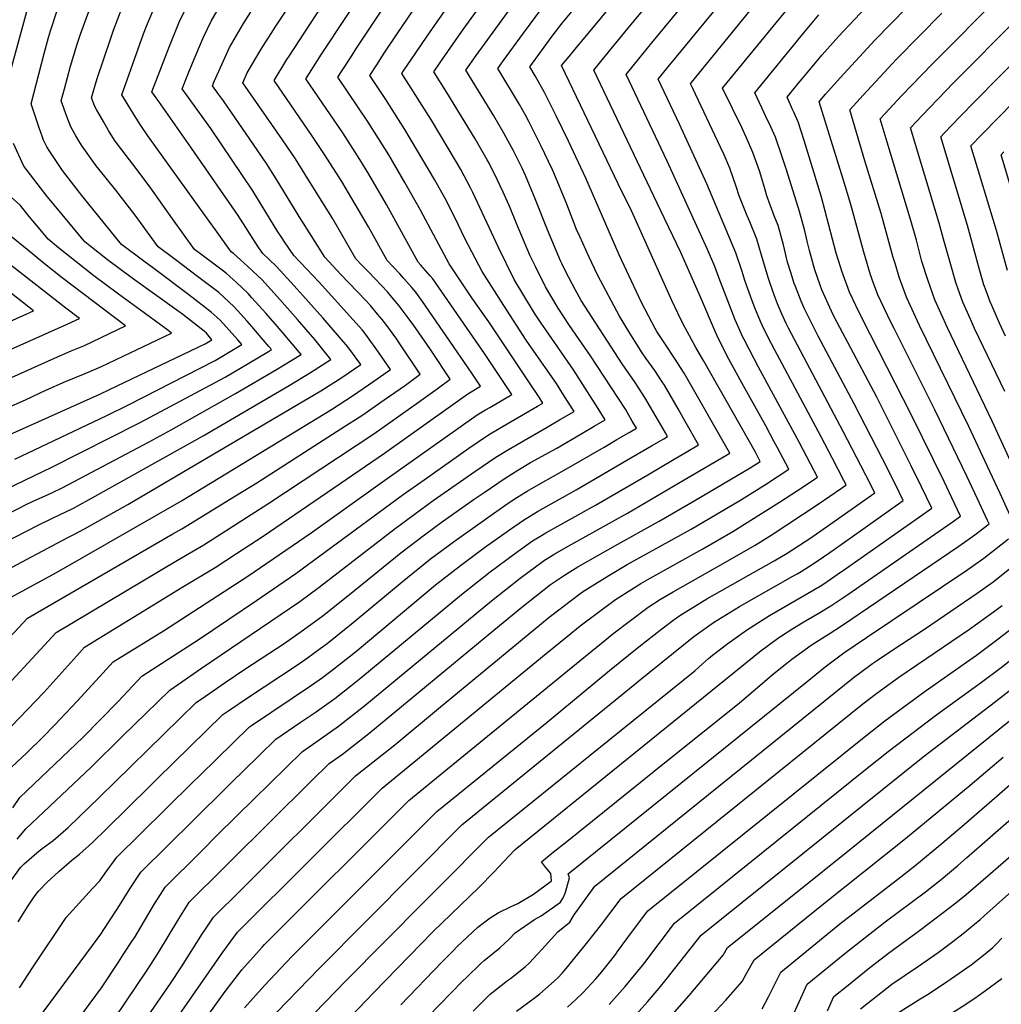
# Model space of a CAD drawing. Units: inches. Extents: x 2620122 to 2625487, y 1506988 to 1512739.
# Drawn here: x 2622041 to 2622703, y 1510917 to 1511581 of the extents above; entities that cross this region are included whole.
import ezdxf

# ---------------------------------------------------------------- set-up
doc = ezdxf.new("R2010")
doc.units = ezdxf.units.IN
doc.header["$MEASUREMENT"] = 0
doc.layers.add('tile_2643_36_contour_10ft', color=13, linetype='Continuous')

msp = doc.modelspace()

# ---------------------------------------------------------------- linework, layer by layer
at = {"layer": 'tile_2643_36_contour_10ft'}
for points, elevation in [([(2622120.56, 1510899.04), (2622142.71, 1510931.1), (2622150.06, 1510942.18), (2622164.23, 1510964.67), (2622165.72, 1510966.98), (2622171.59, 1510975.75), (2622176.22, 1510980.36), (2622185.7, 1510989.78), (2622267.54, 1511071.08), (2622293.98, 1511092.15), (2622323.41, 1511116.58), (2622378.77, 1511162.32), (2622398.13, 1511178.28), (2622399.86, 1511179.63), (2622412.22, 1511189.09), (2622420.5, 1511195.27), (2622424.17, 1511197.57), (2622438.27, 1511206.32), (2622450.81, 1511213.7), (2622494, 1511237.6), (2622527.88, 1511257.6), (2622544.17, 1511267.85), (2622559.86, 1511278.02), (2622551.99, 1511292.88), (2622550.03, 1511296.55), (2622544.23, 1511307.32), (2622529.43, 1511333.85), (2622519.33, 1511352.43), (2622515.66, 1511359.22), (2622511.38, 1511368.11), (2622510.26, 1511370.6), (2622500.46, 1511393.84), (2622486.98, 1511424.36), (2622473.27, 1511452.85), (2622428.27, 1511547.48), (2622435.84, 1511556.84), (2622451.19, 1511575.54), (2622522.86, 1511662.1)], 9220), ([(2622036.33, 1511049.47), (2622041, 1511056.56), (2622083.57, 1511097.25), (2622107.09, 1511120.98), (2622113.8, 1511128.22), (2622123.23, 1511138.32), (2622161.93, 1511163.36), (2622200.7, 1511189.38), (2622227.16, 1511207.62), (2622299.71, 1511261.05), (2622313.71, 1511270.98), (2622343.98, 1511292.2), (2622355.82, 1511300.48), (2622358.4, 1511302.04), (2622364.35, 1511305.62), (2622390.2, 1511320.59), (2622393.9, 1511322.76), (2622391.47, 1511326.59), (2622384.92, 1511336.45), (2622357.31, 1511377.53), (2622345.93, 1511393.81), (2622330.67, 1511416.6), (2622311.32, 1511453), (2622300.82, 1511471.58), (2622289.9, 1511490.21), (2622275.99, 1511512.39), (2622255.59, 1511542.72), (2622258.47, 1511547.24), (2622263.54, 1511555.07), (2622268.65, 1511562.87), (2622326.78, 1511650.6)], 9140), ([(2622039.05, 1511028.41), (2622045.07, 1511035.32), (2622089.16, 1511077.03), (2622110.09, 1511097.6), (2622142.06, 1511129), (2622150.33, 1511134.67), (2622163.56, 1511143.74), (2622176.8, 1511152.78), (2622229.79, 1511188.78), (2622242.96, 1511198.36), (2622294.12, 1511238.13), (2622319.89, 1511256.93), (2622348, 1511276.53), (2622362.1, 1511286.22), (2622370.57, 1511291.47), (2622396.73, 1511306.48), (2622405.16, 1511311.4), (2622414.92, 1511317.1), (2622408.51, 1511327.18), (2622402.97, 1511335.89), (2622395.65, 1511346.6), (2622392.57, 1511350.89), (2622382.6, 1511365.26), (2622367.51, 1511388.59), (2622352.84, 1511411.46), (2622341.32, 1511433.78), (2622334.74, 1511447.59), (2622327.85, 1511460.85), (2622320.74, 1511473.69), (2622300.81, 1511507.36), (2622287.97, 1511527.65), (2622277.16, 1511543.87), (2622281.75, 1511550.95), (2622286.86, 1511558.75), (2622295.65, 1511571.88), (2622347.45, 1511648.32)], 9150), ([(2622035.02, 1511000.54), (2622041.41, 1511009.36), (2622043.85, 1511011.71), (2622052.39, 1511019.12), (2622056.03, 1511022.04), (2622063.39, 1511027.51), (2622073.65, 1511036.36), (2622094.71, 1511056.84), (2622105.24, 1511067.08), (2622137.95, 1511099.01), (2622159.98, 1511120.73), (2622166.18, 1511124.97), (2622179.42, 1511134.02), (2622192.66, 1511143.03), (2622219.23, 1511160.52), (2622232.44, 1511169.75), (2622245.59, 1511179.43), (2622263.3, 1511193.49), (2622298.06, 1511221.73), (2622314.03, 1511233.89), (2622326.13, 1511242.74), (2622347.62, 1511257.87), (2622354.22, 1511262.39), (2622368.36, 1511271.98), (2622376.9, 1511277.36), (2622385.6, 1511282.55), (2622403.27, 1511292.36), (2622420.13, 1511302.21), (2622428.56, 1511307.13), (2622435.94, 1511311.45), (2622431.18, 1511319.15), (2622425.65, 1511327.86), (2622414.45, 1511345.18), (2622395.77, 1511372.03), (2622392.75, 1511376.53), (2622388.25, 1511383.48), (2622374.54, 1511406.21), (2622363.87, 1511427.78), (2622346.65, 1511464.74), (2622345.02, 1511468.06), (2622338.45, 1511480.28), (2622334.99, 1511486.44), (2622318.62, 1511513.64), (2622298.72, 1511545.03), (2622299.92, 1511546.87), (2622308.08, 1511559.06), (2622315.73, 1511570.29), (2622365.27, 1511641.43)], 9160), ([(2622144.53, 1510904.24), (2622177.85, 1510952.1), (2622187.91, 1510965.65), (2622285.47, 1511062.81), (2622396, 1511153.65), (2622410.15, 1511165.16), (2622419.09, 1511172.29), (2622442.95, 1511190.05), (2622457.46, 1511199.47), (2622459.99, 1511201.04), (2622466.37, 1511204.64), (2622501.74, 1511224.3), (2622521.99, 1511236.13), (2622553.52, 1511255.93), (2622569.42, 1511266.29), (2622579.15, 1511272.76), (2622574.48, 1511281.72), (2622566.77, 1511296.29), (2622539.41, 1511346.99), (2622533.01, 1511359.1), (2622529.69, 1511365.52), (2622528.77, 1511367.3), (2622523.68, 1511378.87), (2622512.58, 1511407.53), (2622509.94, 1511414.85), (2622504.89, 1511426.35), (2622477.75, 1511485.93), (2622449.99, 1511544.41), (2622458.68, 1511555.14), (2622467.36, 1511565.78), (2622530.67, 1511642.56)], 9230), ([(2622192.47, 1510914.65), (2622198.14, 1510920.88), (2622206.07, 1510929.56), (2622224.49, 1510949.2), (2622321.32, 1511046.26), (2622322.32, 1511047.08), (2622374.31, 1511089.15), (2622396.79, 1511107.31), (2622438.72, 1511142.24), (2622458.57, 1511158.17), (2622474.09, 1511170.25), (2622482.54, 1511176.72), (2622486.9, 1511179.81), (2622489.2, 1511181.22), (2622504.55, 1511190.5), (2622549.95, 1511216.3), (2622558.81, 1511221.36), (2622574.02, 1511231.38), (2622589.67, 1511242.32), (2622617.75, 1511262.23), (2622611.8, 1511274.03), (2622608.42, 1511280.66), (2622596.6, 1511303.53), (2622559.7, 1511373.28), (2622558.14, 1511376.45), (2622554.8, 1511383.33), (2622552.26, 1511389.58), (2622550.11, 1511395.16), (2622547.21, 1511403.38), (2622545.93, 1511407.47), (2622541.45, 1511422.59), (2622538.26, 1511433.27), (2622533.55, 1511444.99), (2622531.79, 1511449.1), (2622526.4, 1511462.55), (2622524.39, 1511468.84), (2622520, 1511481.26), (2622516.09, 1511490.18), (2622513.75, 1511495.43), (2622495, 1511534.93), (2622493.43, 1511538.27), (2622494.08, 1511539.06), (2622575.44, 1511638.86)], 9250), ([(2622105.08, 1510907.49), (2622127.29, 1510940.64), (2622134.51, 1510951.81), (2622148.19, 1510974.6), (2622153.79, 1510983.54), (2622155.26, 1510985.85), (2622179.06, 1511009.52), (2622182.48, 1511012.92), (2622237.57, 1511067.46), (2622249.62, 1511079.36), (2622258.64, 1511085.78), (2622276.36, 1511099.72), (2622360.83, 1511169.55), (2622379.68, 1511184.95), (2622399.12, 1511200.23), (2622399.73, 1511200.69), (2622400.41, 1511201.15), (2622408.47, 1511206.61), (2622417.36, 1511212.26), (2622444.39, 1511227.57), (2622472.4, 1511243.01), (2622496.32, 1511256.96), (2622533.74, 1511278.91), (2622540.56, 1511283.28), (2622537.23, 1511289.54), (2622502.43, 1511351.07), (2622496.98, 1511360.19), (2622488.3, 1511376.34), (2622484.97, 1511383.36), (2622480.92, 1511391.96), (2622453.8, 1511451.9), (2622444.66, 1511470.77), (2622406.54, 1511550.54), (2622410.43, 1511555.36), (2622415.59, 1511561.61), (2622467.84, 1511624.47)], 9210), ([(2622168.45, 1510910.25), (2622179.6, 1510925.58), (2622190.79, 1510940.19), (2622204.37, 1510955.44), (2622206.12, 1510957.35), (2622303.4, 1511054.54), (2622324.46, 1511071.79), (2622340.53, 1511084.93), (2622419.01, 1511149), (2622437.07, 1511163.61), (2622441.16, 1511166.92), (2622464.91, 1511184.93), (2622473.35, 1511190.3), (2622481.89, 1511195.41), (2622517.15, 1511215.39), (2622537.02, 1511226.82), (2622547.88, 1511233.53), (2622579.69, 1511254.4), (2622595.32, 1511265.3), (2622598.45, 1511267.5), (2622596.94, 1511270.46), (2622589.34, 1511285.21), (2622581.65, 1511299.85), (2622550.18, 1511358.87), (2622545.92, 1511367.05), (2622541.73, 1511375.28), (2622540.64, 1511377.79), (2622536.88, 1511387), (2622535.16, 1511391.63), (2622530.21, 1511405.41), (2622528.37, 1511411.44), (2622524.12, 1511424.07), (2622504.46, 1511470.74), (2622486.15, 1511510.84), (2622471.71, 1511541.34), (2622479.33, 1511550.7), (2622480.72, 1511552.42), (2622502.71, 1511579.21), (2622532.94, 1511615.87)], 9240), ([(2622008.35, 1511076.77), (2622057.05, 1511127.46), (2622079.42, 1511152.19), (2622084.69, 1511157.95), (2622151, 1511198.63), (2622172.7, 1511211.74), (2622187.16, 1511221.11), (2622205.18, 1511232.94), (2622287.05, 1511288.97), (2622343.26, 1511329.03), (2622351.86, 1511334.07), (2622345.55, 1511343.55), (2622312.72, 1511391.23), (2622308.23, 1511397.51), (2622305.45, 1511400.75), (2622300.15, 1511406.73), (2622297.24, 1511409.83), (2622288.73, 1511418.91), (2622276.17, 1511441.75), (2622258.14, 1511472.22), (2622246.57, 1511490.53), (2622238.02, 1511503.34), (2622212.47, 1511540.4), (2622221.1, 1511554.56), (2622222.58, 1511556.92), (2622255.26, 1511606.98)], 9120), ([(2622019.16, 1511117.9), (2622065.42, 1511167.77), (2622147.29, 1511216.62), (2622165.01, 1511227.06), (2622208.33, 1511254.63), (2622279.7, 1511302.04), (2622308.27, 1511322.15), (2622322.47, 1511332.36), (2622331.23, 1511338.76), (2622318.46, 1511358.08), (2622315.51, 1511362.42), (2622306.75, 1511374.99), (2622302.96, 1511380.26), (2622296.89, 1511388.41), (2622293.19, 1511392.81), (2622288.95, 1511397.74), (2622285.1, 1511401.88), (2622280.55, 1511406.7), (2622276.41, 1511410.98), (2622272.03, 1511415.58), (2622267.76, 1511420.07), (2622252.05, 1511447.03), (2622233.46, 1511476.97), (2622226.89, 1511487.5), (2622218.25, 1511500.31), (2622191.31, 1511538.94), (2622194.31, 1511545.53), (2622203.84, 1511561.61), (2622213.74, 1511577.16), (2622234.08, 1511608.02)], 9110), ([(2622035.23, 1511076.89), (2622045.56, 1511086.75), (2622056.39, 1511097.31), (2622064.34, 1511105.29), (2622079.73, 1511121.64), (2622094.63, 1511137.99), (2622103.96, 1511148.13), (2622137.92, 1511169.07), (2622194.8, 1511205.89), (2622237.57, 1511235.19), (2622287.22, 1511270.72), (2622349.54, 1511314.75), (2622355.12, 1511318.06), (2622358.1, 1511319.82), (2622372.88, 1511328.41), (2622368.35, 1511335.24), (2622355.75, 1511354.13), (2622354.4, 1511356.12), (2622319.62, 1511406.66), (2622317.83, 1511408.69), (2622311.48, 1511415.83), (2622309.7, 1511417.75), (2622288.46, 1511456.62), (2622276.52, 1511477.12), (2622270.39, 1511487.17), (2622258.78, 1511505.15), (2622234.03, 1511541.56), (2622236.34, 1511545.26), (2622244.52, 1511558.1), (2622277.78, 1511608.6)], 9130), ([(2622077.65, 1510903.18), (2622095.96, 1510928.16), (2622107.45, 1510945.4), (2622110.99, 1510950.73), (2622117.06, 1510960.05), (2622118.23, 1510961.88), (2622131.88, 1510984.69), (2622134.25, 1510988.49), (2622138.94, 1510995.95), (2622162.75, 1511019.61), (2622174.65, 1511031.44), (2622199.01, 1511055.55), (2622209.6, 1511065.95), (2622231.69, 1511087.63), (2622242.81, 1511095.33), (2622256.01, 1511104.67), (2622273.73, 1511118.58), (2622359.31, 1511189.29), (2622378.65, 1511204.59), (2622383.65, 1511208.3), (2622393.26, 1511215.4), (2622394.98, 1511216.58), (2622401.98, 1511220.99), (2622410.92, 1511226.16), (2622450.88, 1511248.4), (2622489.25, 1511270.81), (2622520.01, 1511288.83), (2622489.12, 1511342.87), (2622482.75, 1511352.95), (2622476.13, 1511362.88), (2622470.87, 1511370.92), (2622469.71, 1511373.03), (2622467.39, 1511377.33), (2622460.42, 1511390.67), (2622453.57, 1511404.89), (2622445.31, 1511422.86), (2622422.84, 1511474.46), (2622411.05, 1511499.53), (2622403.1, 1511516.01), (2622395.06, 1511532.31), (2622388.63, 1511543.52), (2622384.97, 1511549.66), (2622392.88, 1511560.4), (2622400.21, 1511570.24), (2622406.98, 1511579.15), (2622428.2, 1511604.91)], 9200), ([(2622297.96, 1510916.61), (2622325.76, 1510945.49), (2622333.23, 1510953.13), (2622335.98, 1510955.87), (2622346.36, 1510965.68), (2622350, 1510969.01), (2622358.27, 1510975.2), (2622363.69, 1510978.73), (2622372.55, 1510982.88), (2622376.93, 1510984.97), (2622387.51, 1510991.31), (2622399.44, 1511000.03), (2622399.59, 1511000.27), (2622399.47, 1511002.68), (2622399.2, 1511005.31), (2622395.59, 1511009.39), (2622393.03, 1511013.17), (2622400.91, 1511019.52), (2622410.07, 1511026.89), (2622469.01, 1511074.28), (2622526.48, 1511120.43), (2622549.7, 1511140.11), (2622558.44, 1511147.08), (2622561.88, 1511149.81), (2622574.84, 1511159.33), (2622582.29, 1511163.96), (2622587.05, 1511166.91), (2622595.47, 1511172.29), (2622674.51, 1511226.04), (2622685.38, 1511233.7), (2622694.93, 1511241.19), (2622693.93, 1511243.38), (2622687.1, 1511258.18), (2622679.96, 1511273.33), (2622658.33, 1511318.19), (2622630.81, 1511373.01), (2622628.88, 1511376.92), (2622619.88, 1511395.85), (2622616.99, 1511403.72), (2622614.97, 1511409.31), (2622610.5, 1511424.49), (2622603.75, 1511449.36), (2622601.69, 1511456.77), (2622596.4, 1511473.72), (2622580.32, 1511525.99), (2622582.15, 1511528.25), (2622584.6, 1511531.12), (2622594.51, 1511542.22), (2622617.88, 1511567.7), (2622650.33, 1511600.9)], 9290), ([(2621988.35, 1511207.04), (2622053.69, 1511240.5), (2622062.52, 1511244.77), (2622077.16, 1511251.86), (2622091.86, 1511259.89), (2622164.6, 1511300.68), (2622222.59, 1511334.58), (2622237.06, 1511343.34), (2622250.9, 1511352.13), (2622239.89, 1511365.54), (2622228.3, 1511379.17), (2622216.47, 1511392.55), (2622204.48, 1511405.79), (2622194.71, 1511414.96), (2622189.74, 1511419.47), (2622185.08, 1511423.64), (2622183.61, 1511424.75), (2622172.96, 1511439.53), (2622168.71, 1511445.44), (2622127.41, 1511503.07), (2622122.65, 1511510.11), (2622119.53, 1511515.09), (2622109.69, 1511530.84), (2622120.68, 1511561.75), (2622124.39, 1511571.94), (2622126.38, 1511577.11), (2622132.85, 1511592.56)], 9070), ([(2622007.62, 1511197.22), (2622073.24, 1511232.08), (2622077.35, 1511234.1), (2622084.56, 1511237.87), (2622113.78, 1511254.27), (2622244.08, 1511331.02), (2622258.32, 1511340.03), (2622270.98, 1511348.79), (2622262.28, 1511360.62), (2622245.3, 1511380.3), (2622226.16, 1511401.81), (2622214.11, 1511414.99), (2622209.21, 1511419.57), (2622204.86, 1511423.55), (2622202.16, 1511427.59), (2622199.81, 1511431.22), (2622195.06, 1511438.81), (2622188.23, 1511449.32), (2622156.82, 1511494.77), (2622134.63, 1511526.21), (2622130.09, 1511532.87), (2622141.83, 1511563.49), (2622148.56, 1511579.74), (2622155.88, 1511595.4)], 9080), ([(2622009.63, 1511138.53), (2622046.16, 1511177.59), (2622144.1, 1511234.38), (2622150.25, 1511237.86), (2622186.52, 1511260.05), (2622200.76, 1511268.94), (2622258.32, 1511305.72), (2622272.49, 1511314.85), (2622286.82, 1511324.82), (2622301.1, 1511334.9), (2622311.15, 1511342.11), (2622296.47, 1511364.02), (2622295.27, 1511365.77), (2622288.48, 1511375.08), (2622285.43, 1511379.2), (2622282.39, 1511382.82), (2622277.48, 1511388.53), (2622274.14, 1511392.11), (2622257.54, 1511409.57), (2622246.79, 1511421.23), (2622245.6, 1511423.03), (2622241.69, 1511429), (2622229.42, 1511448.62), (2622214, 1511473.98), (2622207.32, 1511484.5), (2622198.63, 1511497.29), (2622178.28, 1511526.75), (2622174.97, 1511531.3), (2622170.9, 1511536.92), (2622172.06, 1511539.67), (2622177.15, 1511551.28), (2622182.33, 1511562.76), (2622191.78, 1511578.95), (2622201.7, 1511594.47)], 9100), ([(2622026.89, 1511187.4), (2622065.74, 1511208.45), (2622150.06, 1511256.84), (2622251.15, 1511318.45), (2622265.36, 1511327.51), (2622279.71, 1511337.45), (2622291.07, 1511345.45), (2622283.04, 1511356.99), (2622275.53, 1511367.5), (2622273.8, 1511369.87), (2622272.05, 1511371.91), (2622265.74, 1511379.11), (2622242.94, 1511404.21), (2622225.83, 1511422.39), (2622219.58, 1511431.42), (2622217.42, 1511434.59), (2622215.06, 1511438.22), (2622198.1, 1511465.84), (2622191.28, 1511476.38), (2622169.77, 1511507.95), (2622153.38, 1511530.8), (2622150.5, 1511534.89), (2622154.82, 1511545.53), (2622159.72, 1511557.41), (2622164.73, 1511569.14), (2622169.98, 1511580.52), (2622180.34, 1511598.51)], 9090), ([(2622028.07, 1511522.75), (2622048.34, 1511597.08)], 9030), ([(2622039.83, 1510972.69), (2622046.07, 1510982.75), (2622050.6, 1510989.5), (2622053.53, 1510993.2), (2622059.37, 1510999.42), (2622067.21, 1511006.65), (2622076.12, 1511014.31), (2622081.18, 1511018.3), (2622089.97, 1511026.26), (2622099.36, 1511035.43), (2622128.54, 1511063.99), (2622133.72, 1511069.08), (2622177.91, 1511112.45), (2622182.03, 1511115.27), (2622195.27, 1511124.31), (2622227.59, 1511145.69), (2622235.07, 1511150.88), (2622243.54, 1511157.05), (2622248.23, 1511160.52), (2622265.93, 1511174.6), (2622298.92, 1511202.14), (2622318.07, 1511217.48), (2622334.19, 1511229.61), (2622360.45, 1511248.22), (2622368.15, 1511253.5), (2622374.58, 1511257.85), (2622381.03, 1511261.83), (2622383.37, 1511263.27), (2622392.17, 1511268.38), (2622409.81, 1511278.24), (2622435.18, 1511293.06), (2622443.77, 1511298.08), (2622452.04, 1511302.92), (2622456.95, 1511305.79), (2622454.21, 1511310.53), (2622449.57, 1511318.5), (2622426.04, 1511354.55), (2622411.79, 1511375.06), (2622404.23, 1511386.81), (2622399.25, 1511395.02), (2622395.64, 1511401.1), (2622388.89, 1511414.98), (2622385.18, 1511422.63), (2622376.16, 1511443.8), (2622371.84, 1511454.39), (2622367.07, 1511464.99), (2622363.1, 1511473.7), (2622357.63, 1511484.55), (2622356.39, 1511486.88), (2622348.21, 1511501.1), (2622329.06, 1511532.23), (2622320.28, 1511546.19), (2622324.6, 1511552.56), (2622340.03, 1511574.74), (2622354.44, 1511594.88)], 9170), ([(2622040.74, 1510927.96), (2622050.02, 1510942.27), (2622072.12, 1510975.51), (2622090.05, 1510995.11), (2622095.02, 1511000.33), (2622098.46, 1511005.37), (2622106.29, 1511016.16), (2622122.09, 1511031.78), (2622157.47, 1511066.6), (2622162.65, 1511071.67), (2622195.84, 1511104.18), (2622197.88, 1511105.58), (2622237.66, 1511132.33), (2622245.08, 1511137.61), (2622250.84, 1511141.81), (2622263.15, 1511151.5), (2622268.55, 1511155.8), (2622321.38, 1511199.96), (2622338.22, 1511213.19), (2622354.45, 1511225.29), (2622371.32, 1511237.27), (2622380.77, 1511243.79), (2622390.34, 1511249.57), (2622416.35, 1511264.12), (2622450.57, 1511284.1), (2622467.12, 1511293.78), (2622475.39, 1511298.63), (2622477.97, 1511300.14), (2622476.55, 1511302.63), (2622471.95, 1511310.63), (2622462.68, 1511326.58), (2622456.06, 1511336.51), (2622447.28, 1511349.25), (2622419.62, 1511391.98), (2622415.67, 1511399.27), (2622409.41, 1511411.29), (2622406.82, 1511416.35), (2622405.7, 1511418.65), (2622396.93, 1511439.7), (2622388.73, 1511460.65), (2622382.08, 1511476.37), (2622379.61, 1511481.76), (2622373.86, 1511493.43), (2622370.33, 1511500.02), (2622367.6, 1511504.95), (2622360.81, 1511516.53), (2622341.85, 1511547.35), (2622348.77, 1511557.29), (2622377.77, 1511597.24)], 9180), ([(2622233.51, 1510876.65), (2622279.59, 1510924.76), (2622319.61, 1510965.9), (2622350.62, 1510995.84), (2622360.88, 1511006.06), (2622370.98, 1511016.83), (2622375.1, 1511021.44), (2622528.07, 1511145.14), (2622540.11, 1511154.88), (2622553.02, 1511164.42), (2622554.16, 1511165.15), (2622562.57, 1511170.48), (2622571.03, 1511175.76), (2622579.7, 1511180.66), (2622588.19, 1511185.89), (2622599.63, 1511193.58), (2622661.19, 1511236.22), (2622669.97, 1511242.37), (2622675.63, 1511246.45), (2622671.69, 1511254.86), (2622664.57, 1511269.79), (2622642.67, 1511314.52), (2622609.21, 1511379.74), (2622605.02, 1511388.53), (2622600.73, 1511397.57), (2622595.52, 1511411.81), (2622594.81, 1511414.09), (2622591.83, 1511423.98), (2622581.82, 1511461.6), (2622570.23, 1511499.88), (2622566.09, 1511512.45), (2622563.2, 1511518.95), (2622562.34, 1511520.86), (2622558.6, 1511529.06), (2622566.21, 1511538.42), (2622568.81, 1511541.6), (2622582.34, 1511557.72), (2622593.3, 1511570.02), (2622615.32, 1511593.59)], 9280), ([(2622725.86, 1511247.7), (2622697.14, 1511310.46), (2622666.86, 1511373.48), (2622658.38, 1511392.41), (2622653.52, 1511405.86), (2622649.64, 1511418.22), (2622646.83, 1511428.98), (2622645.9, 1511432.58), (2622642.25, 1511445.93), (2622626.12, 1511498.88), (2622621.46, 1511514.52), (2622624.6, 1511517.96), (2622635.81, 1511530), (2622656.46, 1511551.53), (2622702.88, 1511598.23)], 9310), ([(2621994.5, 1511246.79), (2622062.61, 1511279.36), (2622121.27, 1511309.06), (2622136.11, 1511317), (2622179.56, 1511340.3), (2622195.47, 1511349.65), (2622208.65, 1511357.55), (2622210.73, 1511358.82), (2622209.07, 1511360.79), (2622197.43, 1511374.35), (2622194.25, 1511377.97), (2622185.59, 1511387.73), (2622175.12, 1511397.27), (2622159.98, 1511408.86), (2622156.05, 1511411.77), (2622144.76, 1511420.23), (2622134.21, 1511428.14), (2622130.6, 1511433.16), (2622118.81, 1511449.53), (2622105.71, 1511466.34), (2622094.48, 1511480.26), (2622092.49, 1511482.89), (2622082.91, 1511496.02), (2622081.32, 1511498.59), (2622078.7, 1511503.14), (2622075.35, 1511509.22), (2622072.63, 1511516.07), (2622068.88, 1511526.79), (2622071.04, 1511534.79), (2622075.23, 1511550.14), (2622079.68, 1511565.04), (2622081.87, 1511571.61), (2622087.46, 1511586.96)], 9050), ([(2622005.5, 1511233.88), (2622045.7, 1511254.47), (2622049.98, 1511256.55), (2622062.51, 1511262.16), (2622069.86, 1511265.65), (2622128.25, 1511296.66), (2622143.02, 1511304.72), (2622186.37, 1511329.07), (2622214.23, 1511345.36), (2622224.47, 1511351.6), (2622230.81, 1511355.47), (2622218.65, 1511369.94), (2622214.65, 1511374.58), (2622206.93, 1511383.43), (2622197.6, 1511393.84), (2622195, 1511396.72), (2622187.05, 1511404.12), (2622185.18, 1511405.85), (2622180.11, 1511410.48), (2622164.92, 1511421.94), (2622158.91, 1511426.44), (2622144.03, 1511447.13), (2622128.3, 1511469.3), (2622117.14, 1511483.85), (2622105.28, 1511499.56), (2622103.8, 1511501.86), (2622100.8, 1511506.64), (2622097.55, 1511512.25), (2622092.73, 1511520.94), (2622091.65, 1511522.93), (2622089.28, 1511528.82), (2622093.13, 1511541.65), (2622102.1, 1511568.39), (2622104.18, 1511574.37), (2622110.1, 1511589.75)], 9060), ([(2622037.53, 1511284.85), (2622099.57, 1511314.42), (2622114.21, 1511321.6), (2622172.83, 1511351.39), (2622190.64, 1511362.16), (2622187.96, 1511365.3), (2622176.21, 1511378.76), (2622170.16, 1511384.14), (2622155.07, 1511395.85), (2622131.29, 1511413.47), (2622124.58, 1511418.49), (2622109.52, 1511429.83), (2622082.89, 1511462.9), (2622072.01, 1511476.7), (2622069.8, 1511479.73), (2622061.14, 1511492.57), (2622059.27, 1511495.68), (2622056.99, 1511500.22), (2622056.16, 1511502.2), (2622053.88, 1511508.37), (2622048.48, 1511524.77), (2622057.3, 1511558.69), (2622060.22, 1511569.33), (2622061.56, 1511573.93), (2622066.29, 1511588.34)], 9040), ([(2622052.92, 1510906.48), (2622077.18, 1510939.36), (2622089.89, 1510956.68), (2622095.49, 1510964.35), (2622100.95, 1510972.57), (2622106.97, 1510981.83), (2622115.25, 1510994.98), (2622122.62, 1511006.05), (2622158.36, 1511041.52), (2622160.52, 1511043.65), (2622178.15, 1511061.04), (2622184.52, 1511067.3), (2622191.62, 1511074.24), (2622213.76, 1511095.91), (2622230.13, 1511107.07), (2622240.22, 1511113.91), (2622246.41, 1511118.28), (2622253.42, 1511123.26), (2622264.36, 1511131.83), (2622271.14, 1511137.17), (2622339.04, 1511193.6), (2622358.38, 1511208.9), (2622374.67, 1511220.99), (2622386.97, 1511229.69), (2622391.72, 1511232.67), (2622395.76, 1511235.12), (2622429.38, 1511253.79), (2622464.65, 1511274.39), (2622482.54, 1511284.85), (2622490.62, 1511289.58), (2622498.99, 1511294.48), (2622489.71, 1511310.74), (2622485.1, 1511318.73), (2622475.87, 1511334.7), (2622474.31, 1511337.09), (2622469.32, 1511344.68), (2622463.35, 1511353.1), (2622460.98, 1511356.58), (2622455.94, 1511364.45), (2622452.59, 1511369.92), (2622445.65, 1511381.28), (2622431.03, 1511408.71), (2622424.97, 1511421.55), (2622418.77, 1511435.16), (2622416.67, 1511439.96), (2622410.04, 1511457.05), (2622401.3, 1511478.1), (2622400.4, 1511480.01), (2622392.5, 1511496.57), (2622384.45, 1511512.85), (2622382.16, 1511516.94), (2622378.06, 1511524.13), (2622363.41, 1511548.51), (2622366.64, 1511552.98), (2622380.79, 1511572.31), (2622393.7, 1511589.64)], 9190), ([(2622207.71, 1510904.57), (2622242.86, 1510941.06), (2622339.25, 1511037.99), (2622455.83, 1511132.96), (2622458.73, 1511135.32), (2622495.65, 1511165.23), (2622500.38, 1511168.63), (2622504.2, 1511171.28), (2622509.08, 1511174.65), (2622526.6, 1511185.31), (2622562.6, 1511205.82), (2622565.43, 1511207.46), (2622568.07, 1511209.08), (2622573.87, 1511212.66), (2622579.01, 1511216.12), (2622587.44, 1511221.88), (2622602.69, 1511232.64), (2622637.04, 1511256.97), (2622634.32, 1511262.58), (2622626.78, 1511277.7), (2622604.01, 1511322.21), (2622579.65, 1511367.87), (2622573.28, 1511380.53), (2622571.99, 1511383.11), (2622570.45, 1511386.26), (2622568.1, 1511391.53), (2622564.26, 1511401.33), (2622563.51, 1511403.51), (2622561.12, 1511410.91), (2622559, 1511417.77), (2622556.16, 1511429.52), (2622552.54, 1511442.56), (2622549.98, 1511449.03), (2622544.95, 1511462.48), (2622543.77, 1511466.58), (2622540.84, 1511476.42), (2622539.96, 1511479.38), (2622535.48, 1511491.74), (2622531.19, 1511501.68), (2622529.87, 1511504.73), (2622528.02, 1511508.71), (2622515.15, 1511535.2), (2622559.51, 1511589.56)], 9260), ([(2622709.23, 1511246.91), (2622702.42, 1511261.75), (2622695.57, 1511276.5), (2622681.32, 1511306.84), (2622647.95, 1511375.17), (2622639.29, 1511394.12), (2622634.23, 1511407.59), (2622631.7, 1511416.17), (2622630.34, 1511420.96), (2622622.2, 1511450.68), (2622611.21, 1511486.25), (2622601.03, 1511520.58), (2622610.06, 1511530.58), (2622621.25, 1511542.76), (2622632.47, 1511554.73), (2622663.11, 1511585.94)], 9300), ([(2622218.18, 1510888.63), (2622261.23, 1510932.91), (2622313.59, 1510985.89), (2622323.83, 1510996.2), (2622357.18, 1511029.72), (2622370.07, 1511040.14), (2622387.39, 1511054.15), (2622438.58, 1511095.37), (2622496.32, 1511142.07), (2622501.68, 1511146.81), (2622505.67, 1511150.36), (2622508.29, 1511152.55), (2622518.78, 1511160.56), (2622531.26, 1511169.48), (2622546.87, 1511179.42), (2622555.3, 1511184.37), (2622572.52, 1511194.09), (2622581.05, 1511199.22), (2622583.35, 1511200.77), (2622592.47, 1511206.95), (2622598.16, 1511210.9), (2622656.34, 1511251.71), (2622649.42, 1511266.12), (2622642.22, 1511280.87), (2622619.12, 1511326.61), (2622599.64, 1511363.54), (2622596.36, 1511369.8), (2622590.29, 1511381.44), (2622588.69, 1511384.82), (2622582.04, 1511399.24), (2622580.9, 1511402.37), (2622577.4, 1511412.54), (2622576.38, 1511415.69), (2622573.8, 1511425.59), (2622572.19, 1511432), (2622570.59, 1511438.9), (2622567.02, 1511451.98), (2622558.22, 1511480.07), (2622555.16, 1511489.68), (2622550.73, 1511502.06), (2622547.64, 1511509.17), (2622544.42, 1511516.19), (2622541.67, 1511521.99), (2622536.88, 1511532.13), (2622569.96, 1511572.56), (2622580.05, 1511584.62)], 9270), ([(2622705.54, 1511330.43), (2622685.13, 1511373.12), (2622682.31, 1511379.42), (2622677.28, 1511390.72), (2622674.16, 1511399.58), (2622672.57, 1511404.16), (2622668.65, 1511417.53), (2622664.62, 1511431.85), (2622661.31, 1511444.22), (2622641.88, 1511508.45), (2622649.82, 1511516.85), (2622660.36, 1511527.89), (2622670.92, 1511538.83), (2622714.04, 1511582.35)], 9320), ([(2622706.1, 1511367.8), (2622702.06, 1511376.75), (2622696.75, 1511388.52), (2622695.71, 1511391.12), (2622692.97, 1511398.47), (2622691.51, 1511402.47), (2622688.74, 1511411.92), (2622680.37, 1511442.52), (2622662.31, 1511502.39), (2622664.7, 1511504.9), (2622675.25, 1511515.88), (2622685.82, 1511526.77), (2622716.78, 1511558.16)], 9330), ([(2622707.27, 1511412.13), (2622699.89, 1511439.26), (2622682.74, 1511496.32), (2622690.12, 1511503.97), (2622711.61, 1511525.97)], 9340), ([(2622027.55, 1511298.47), (2622094.84, 1511328.78), (2622106.63, 1511334.37), (2622165.96, 1511362.71), (2622170.56, 1511365.5), (2622166.83, 1511369.79), (2622165.26, 1511371.17), (2622150.97, 1511382.39), (2622148.4, 1511384.33), (2622116.78, 1511406.98), (2622100.2, 1511419.28), (2622088.25, 1511428.75), (2622084.82, 1511431.52), (2622061.77, 1511459.24), (2622059.37, 1511462.2), (2622043.64, 1511482.53), (2622036.63, 1511497.85)], 9030), ([(2622723.06, 1511422.92), (2622703.16, 1511490.26), (2622705.01, 1511492.16)], 9350), ([(2622031.41, 1511318.95), (2622044.85, 1511324.97), (2622058.38, 1511331.37), (2622071.79, 1511337.17), (2622085.12, 1511342.59), (2622096.11, 1511347.33), (2622143.34, 1511369.92), (2622140.79, 1511371.83), (2622119.86, 1511387.31), (2622107.48, 1511396.26), (2622090.89, 1511408.54), (2622078.93, 1511418), (2622067.05, 1511427.55), (2622060.12, 1511433.22), (2622054.56, 1511439.88), (2622047.35, 1511448.56), (2622041.14, 1511456.22), (2622035.28, 1511461.51)], 9020), ([(2622011.8, 1511348.76), (2622072.9, 1511375.91), (2622081.27, 1511379.9), (2622072.01, 1511386.77), (2622001.87, 1511441.53)], 9000), ([(2622035.34, 1511339.86), (2622062.3, 1511352.21), (2622075.68, 1511357.87), (2622084.62, 1511361.48), (2622112.31, 1511374.91), (2622069.51, 1511407.14), (2622057.63, 1511416.68), (2622045.83, 1511426.32), (2622035.43, 1511434.91)], 9010), ([(2622029.76, 1511375.65), (2622043.22, 1511381.72), (2622050.23, 1511384.89), (2622024.54, 1511405.03)], 8990), ([(2622316.33, 1510908.47), (2622339.95, 1510932.71), (2622342.04, 1510934.83), (2622352.32, 1510944.8), (2622354.34, 1510946.46), (2622364.79, 1510955.04), (2622371.11, 1510961.02), (2622375.28, 1510965.12), (2622388.31, 1510974.07), (2622392.78, 1510976.73), (2622405.87, 1510985.83), (2622407.13, 1510988.08), (2622408.22, 1510990.07), (2622409.1, 1510992.7), (2622409.95, 1510995.67), (2622411.87, 1511002.37), (2622410.96, 1511004.9), (2622572.15, 1511134.88), (2622584.28, 1511144.6), (2622597, 1511154.18), (2622612.14, 1511164.59), (2622680.61, 1511210.33), (2622691.48, 1511217.99), (2622708.1, 1511231.1)], 9300), ([(2622346.73, 1510912.34), (2622355.25, 1510920.74), (2622358.31, 1510923.75), (2622370.07, 1510933.05), (2622371.92, 1510934.4), (2622381.86, 1510942.27), (2622384.72, 1510944.68), (2622390.55, 1510950.91), (2622395.33, 1510956.42), (2622403.99, 1510965.84), (2622411.97, 1510972.34), (2622413.62, 1510975.1), (2622414.91, 1510977.39), (2622428.88, 1510996.62), (2622604.33, 1511138.09), (2622607.51, 1511140.5), (2622616.22, 1511146.87), (2622619.59, 1511149.19), (2622630.72, 1511156.71), (2622651.37, 1511170.22), (2622686.82, 1511194.32), (2622697.65, 1511202.1), (2622728.74, 1511226.9)], 9310), ([(2622375.99, 1510912.26), (2622387.89, 1510921.07), (2622391.78, 1510924.08), (2622399.57, 1510930.67), (2622403.92, 1510934.71), (2622407.16, 1510938.3), (2622409.52, 1510941.06), (2622422.47, 1510956.79), (2622430.37, 1510966.67), (2622432.76, 1510969.86), (2622446.81, 1510988.35), (2622609.67, 1511119.62), (2622618.39, 1511126.34), (2622633.97, 1511137.67), (2622681.64, 1511170.21), (2622693.06, 1511178.24), (2622703.82, 1511186.2)], 9320), ([(2622410.48, 1510914.92), (2622416.28, 1510920.31), (2622420.93, 1510924.74), (2622429.5, 1510934.23), (2622433.59, 1510938.92), (2622443.01, 1510950.89), (2622444.26, 1510952.5), (2622454.4, 1510966.34), (2622464.74, 1510980.07), (2622611.89, 1511098.24), (2622624.64, 1511108.22), (2622651.91, 1511128.36), (2622686.43, 1511152.65), (2622699.04, 1511161.92), (2622709.96, 1511170.38)], 9330), ([(2622438.53, 1510916.81), (2622449.35, 1510928.99), (2622461.05, 1510943.19), (2622462.57, 1510945.07), (2622472.31, 1510958.07), (2622482.66, 1510971.8), (2622611.66, 1511075.39), (2622626.89, 1511087.57), (2622659.75, 1511112.54), (2622689.89, 1511134.46), (2622703.15, 1511144.33), (2622710.77, 1511150.42)], 9340), ([(2622451.18, 1510903.84), (2622464.45, 1510918.57), (2622472.24, 1510927.86), (2622477.1, 1510933.71), (2622482.94, 1510941.14), (2622500.59, 1510963.53), (2622650.43, 1511084.01), (2622699.23, 1511121.2), (2622702.41, 1511123.67), (2622712.58, 1511131.56)], 9350), ([(2622479.64, 1510908.07), (2622492.69, 1510922.95), (2622515.43, 1510950.07), (2622518.52, 1510955.25), (2622565.44, 1510992.92), (2622600.66, 1511021.15), (2622708.62, 1511108.23)], 9360), ([(2622507.13, 1510908.97), (2622517.35, 1510919.75), (2622528.37, 1510932.28), (2622531.31, 1510937.66), (2622536.44, 1510946.98), (2622583.18, 1510984.73), (2622638.52, 1511028.74), (2622660.42, 1511046.74), (2622682.08, 1511064.87), (2622704.48, 1511083.79)], 9370), ([(2622541.76, 1510913.88), (2622546.18, 1510921.95), (2622549.6, 1510929.22), (2622554.37, 1510938.71), (2622595.46, 1510972.15), (2622600.92, 1510976.54), (2622635.35, 1511003.08), (2622645.9, 1511011.31), (2622663.19, 1511025.7), (2622678.18, 1511038.36), (2622700.25, 1511057.44), (2622712.75, 1511068.51)], 9380), ([(2622563.51, 1510911.12), (2622567.96, 1510921.06), (2622572.3, 1510930.43), (2622597.64, 1510951.13), (2622611.26, 1510962.11), (2622624.91, 1510972.7), (2622652.12, 1510992.96), (2622662.62, 1511001.22), (2622673.83, 1511010.67), (2622679.73, 1511015.71), (2622711.69, 1511043.73)], 9390), ([(2622585.81, 1510912.51), (2622590.22, 1510922.16), (2622599.84, 1510929.91), (2622613.46, 1510940.88), (2622627.11, 1510951.56), (2622648.88, 1510967.38), (2622672.58, 1510985.46), (2622679.47, 1510991.05), (2622695.98, 1511005.27), (2622711.32, 1511018.7)], 9400), ([(2622608.15, 1510913.89), (2622615.64, 1510919.84), (2622629.29, 1510930.53), (2622646.56, 1510942.19), (2622660.65, 1510951.93), (2622670.42, 1510959.26), (2622677.54, 1510964.83), (2622689.04, 1510974.28), (2622691.5, 1510976.35), (2622720.92, 1511002.75)], 9410), ([(2622631.44, 1510909.79), (2622648.87, 1510920.91), (2622654.42, 1510924.34), (2622666.3, 1510932.07), (2622668.98, 1510933.81), (2622682.85, 1510943.55), (2622692.3, 1510951.01), (2622697.52, 1510955.31), (2622700.26, 1510958.06), (2622703.47, 1510961.62)], 9420), ([(2622669.96, 1510911.18), (2622679.16, 1510917.15), (2622686.9, 1510922.23), (2622692.55, 1510926.26), (2622703.53, 1510934.33)], 9430)]:
    msp.add_lwpolyline(points, dxfattribs=dict(at, elevation=elevation))

doc.saveas('drawing.dxf')
